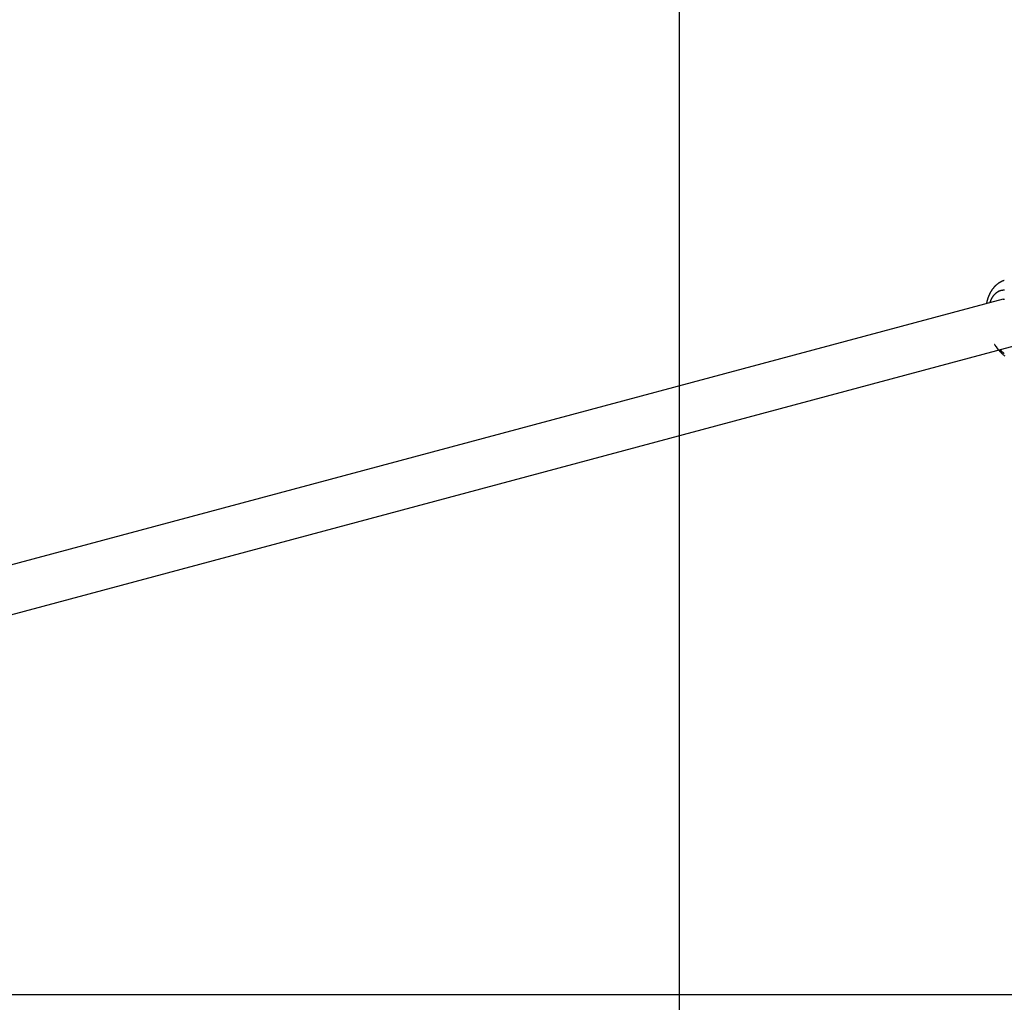
# Model space of a CAD drawing. Extents: x -46.6 to 46.6, y -49.5 to 49.5.
# Drawn here: x 28.4 to 31.7, y 29.6 to 32.9 of the extents above; entities that cross this region are included whole.
import ezdxf

# ---------------------------------------------------------------- set-up
doc = ezdxf.new("R2010")
doc.units = 0
doc.layers.get('0').update_dxf_attribs({"linetype": 'CONTINUOUS'})

msp = doc.modelspace()

# ---------------------------------------------------------------- linework, layer by layer
at = {"color": 0}
for points in [[(30.593, 4.2498), (30.593, 42.1985)], [(30.593, 4.2498), (30.593, 42.1985)], [(30.593, 4.2498), (30.593, 42.1985)], [(30.593, 4.2498), (30.593, 42.1985)], [(30.593, 4.2498), (30.593, 42.1985)], [(30.593, 4.2498), (30.593, 42.1985)], [(30.593, 4.2498), (30.593, 42.1985)], [(30.593, 4.2498), (30.593, 42.1985)], [(30.593, 4.2498), (30.593, 42.1985)], [(30.593, 4.2498), (30.593, 42.1985)], [(30.593, 4.2498), (30.593, 42.1985)], [(30.593, 4.2498), (30.593, 42.1985)], [(30.593, 4.2498), (30.593, 42.1985)], [(30.593, 4.2498), (30.593, 42.1985)], [(30.593, 4.2498), (30.593, 42.1985)], [(30.593, 4.2498), (30.593, 42.1985)], [(30.593, 4.2498), (30.593, 42.1985)], [(30.593, 4.2498), (30.593, 42.1985)], [(30.593, 4.2498), (30.593, 42.1985)], [(30.593, 4.2498), (30.593, 42.1985)], [(30.593, 4.2498), (30.593, 42.1985)], [(31.6768, 32.0074), (31.6765, 32.0074), (31.6765, 32.0074), (31.6765, 32.0074), (31.6765, 32.0074), (31.6765, 32.0074), (31.6762, 32.0071), (31.6762, 32.0071), (31.6762, 32.0071), (31.6762, 32.0071), (31.6759, 32.0071), (31.6759, 32.0071), (31.6759, 32.0071), (31.6759, 32.0071), (31.6756, 32.007), (31.6756, 32.007), (31.6756, 32.007), (31.6756, 32.007), (31.6754, 32.007), (31.6754, 32.007), (31.6754, 32.007), (31.6754, 32.007), (31.6754, 32.007), (31.6751, 32.0067), (31.6751, 32.0067), (31.6751, 32.0067), (31.6751, 32.0067), (31.6748, 32.0067), (31.6748, 32.0067), (31.6748, 32.0067), (31.6748, 32.0067), (31.6745, 32.0066), (31.6745, 32.0066), (31.6745, 32.0066), (31.6745, 32.0066), (31.6743, 32.0066), (31.6743, 32.0066), (31.6743, 32.0066), (31.6743, 32.0066), (31.6743, 32.0066), (31.674, 32.0063), (31.674, 32.0063), (31.674, 32.0063), (31.674, 32.0063), (31.6737, 32.0063), (31.6737, 32.0063), (31.6737, 32.0063), (31.6737, 32.0063), (31.6734, 32.0062), (31.6734, 32.0062), (31.6734, 32.0062), (31.6734, 32.0062), (31.6731, 32.0062), (31.6731, 32.0062), (31.6731, 32.0062), (31.6731, 32.0062), (31.6731, 32.0062), (31.6728, 32.0059), (31.6725, 32.0059), (31.6722, 32.0059), (31.6722, 32.0059), (31.6719, 32.0056), (31.6719, 32.0056), (31.6716, 32.0056), (31.6716, 32.0056), (31.6713, 32.0053), (31.6713, 32.0053), (31.671, 32.0053), (31.671, 32.0053), (31.6707, 32.0051), (31.6707, 32.0051), (31.6704, 32.0051), (31.6704, 32.0051), (31.6704, 32.0051), (31.6701, 32.0048), (31.6699, 32.0048), (31.6696, 32.0048), (31.6696, 32.0048), (31.6693, 32.0045), (31.6693, 32.0045), (31.669, 32.0045), (31.669, 32.0045), (31.6687, 32.0042), (31.6687, 32.0042), (31.6684, 32.0042), (31.6684, 32.0042), (31.6681, 32.0039), (31.6681, 32.0039), (31.6678, 32.0039), (31.6678, 32.0039), (31.6678, 32.0039), (31.6675, 32.0036), (31.6673, 32.0036), (31.667, 32.0035), (31.667, 32.0035), (31.6667, 32.0032), (31.6667, 32.0032), (31.6664, 32.0032), (31.6664, 32.0032), (31.6661, 32.0029), (31.6661, 32.0029), (31.6658, 32.0029), (31.6658, 32.0029), (31.6655, 32.0026), (31.6655, 32.0026), (31.6652, 32.0026), (31.6652, 32.0026), (31.6652, 32.0026), (31.6649, 32.0023), (31.6647, 32.0023), (31.6644, 32.0021), (31.6644, 32.0021), (31.6641, 32.0018), (31.6641, 32.0018), (31.6638, 32.0018), (31.6638, 32.0018), (31.6635, 32.0015), (31.6635, 32.0015), (31.6632, 32.0015), (31.6632, 32.0015), (31.6629, 32.0012), (31.6629, 32.0012), (31.6626, 32.0012), (31.6626, 32.0012), (31.6626, 32.0012), (31.662, 32.0009), (31.6617, 32.0006), (31.6614, 32.0003), (31.6611, 32.0002), (31.6605, 31.9999), (31.6602, 31.9996), (31.6599, 31.9993), (31.6596, 31.9993), (31.659, 31.999), (31.6587, 31.9987), (31.6584, 31.9984), (31.6581, 31.9984), (31.6577, 31.9981), (31.6574, 31.9978), (31.6571, 31.9975), (31.6568, 31.9975), (31.6568, 31.9975), (31.6562, 31.9972), (31.6559, 31.9969), (31.6556, 31.9966), (31.6553, 31.9963), (31.655, 31.996), (31.6547, 31.9957), (31.6544, 31.9954), (31.6541, 31.9954), (31.6536, 31.9951), (31.6533, 31.9948), (31.653, 31.9945), (31.6527, 31.9943), (31.6524, 31.994), (31.6521, 31.9937), (31.6518, 31.9934), (31.6515, 31.9934), (31.6515, 31.9934), (31.6511, 31.9931), (31.6508, 31.9928), (31.6505, 31.9925), (31.6502, 31.9922), (31.6499, 31.9919), (31.6496, 31.9916), (31.6493, 31.9913), (31.649, 31.9911), (31.6487, 31.9908), (31.6484, 31.9905), (31.6481, 31.9902), (31.6478, 31.9899), (31.6475, 31.9896), (31.6472, 31.9893), (31.6469, 31.989), (31.6466, 31.989), (31.6466, 31.989), (31.6463, 31.9887), (31.646, 31.9884), (31.6457, 31.9881), (31.6454, 31.9878), (31.6451, 31.9875), (31.6448, 31.9872), (31.6445, 31.9869), (31.6443, 31.9866), (31.644, 31.9863), (31.6437, 31.986), (31.6434, 31.9857), (31.6431, 31.9854), (31.6428, 31.9851), (31.6425, 31.9848), (31.6422, 31.9845), (31.6422, 31.9843), (31.6422, 31.9843), (31.6415, 31.9834), (31.6409, 31.9828), (31.6403, 31.9819), (31.6397, 31.9813), (31.6391, 31.9804), (31.6385, 31.9798), (31.6379, 31.9791), (31.6374, 31.9785), (31.6368, 31.9776), (31.6362, 31.9769), (31.6356, 31.976), (31.6353, 31.9754), (31.6347, 31.9745), (31.6342, 31.9739), (31.6336, 31.973), (31.6333, 31.9724), (31.6333, 31.9724), (31.6327, 31.9715), (31.6321, 31.9706), (31.6315, 31.9697), (31.6312, 31.9689), (31.6306, 31.968), (31.6301, 31.9671), (31.6295, 31.9662), (31.6292, 31.9655), (31.6286, 31.9646), (31.6283, 31.9637), (31.6277, 31.9628), (31.6274, 31.9619), (31.6268, 31.961), (31.6265, 31.9601), (31.6262, 31.9592), (31.6259, 31.9584), (31.6259, 31.9584), (31.6253, 31.9572), (31.625, 31.9563), (31.6244, 31.9552), (31.6241, 31.9543), (31.6235, 31.9531), (31.6232, 31.9522), (31.6229, 31.9513), (31.6226, 31.9504), (31.6221, 31.9492), (31.6218, 31.9483), (31.6215, 31.9471), (31.6212, 31.9462), (31.6209, 31.945), (31.6206, 31.9441), (31.6203, 31.9431), (31.62, 31.9422), (31.62, 31.9422), (31.6197, 31.9413), (31.6194, 31.9404), (31.6191, 31.9395), (31.6191, 31.9389), (31.6188, 31.938), (31.6187, 31.9373), (31.6184, 31.9364), (31.6184, 31.9358), (31.6181, 31.9349), (31.6179, 31.934), (31.6176, 31.9331), (31.6176, 31.9325), (31.6173, 31.9316), (31.6173, 31.9309), (31.617, 31.93), (31.617, 31.9294)], [(31.6769, 31.9749), (31.6766, 31.9749), (31.6763, 31.9749), (31.6763, 31.9749), (31.676, 31.9749), (31.6757, 31.9749), (31.6754, 31.9749), (31.6754, 31.9749), (31.6754, 31.9749), (31.6751, 31.9747), (31.6748, 31.9747), (31.6745, 31.9747), (31.6745, 31.9747), (31.6742, 31.9747), (31.6739, 31.9747), (31.6736, 31.9747), (31.6736, 31.9747), (31.6733, 31.9747), (31.673, 31.9747), (31.6727, 31.9747), (31.6727, 31.9747), (31.6724, 31.9747), (31.6722, 31.9747), (31.6719, 31.9747), (31.6719, 31.9747), (31.6719, 31.9747), (31.6716, 31.9744), (31.6713, 31.9744), (31.671, 31.9744), (31.671, 31.9744), (31.6707, 31.9744), (31.6704, 31.9744), (31.6701, 31.9744), (31.6701, 31.9744), (31.6698, 31.9741), (31.6695, 31.9741), (31.6692, 31.9741), (31.6692, 31.9741), (31.6689, 31.9741), (31.6688, 31.9741), (31.6685, 31.9741), (31.6685, 31.9741), (31.6685, 31.9741), (31.6682, 31.9738), (31.6679, 31.9738), (31.6676, 31.9738), (31.6676, 31.9738), (31.6673, 31.9737), (31.667, 31.9737), (31.6667, 31.9737), (31.6667, 31.9737), (31.6664, 31.9734), (31.6661, 31.9734), (31.6658, 31.9734), (31.6658, 31.9734), (31.6655, 31.9734), (31.6654, 31.9734), (31.6651, 31.9734), (31.6651, 31.9734), (31.6651, 31.9734), (31.6648, 31.9731), (31.6645, 31.9731), (31.6642, 31.9731), (31.6642, 31.9731), (31.6639, 31.9728), (31.6638, 31.9728), (31.6635, 31.9728), (31.6635, 31.9728), (31.6632, 31.9725), (31.6629, 31.9725), (31.6626, 31.9725), (31.6626, 31.9725), (31.6623, 31.9724), (31.6623, 31.9724), (31.662, 31.9724), (31.662, 31.9724), (31.662, 31.9724), (31.6617, 31.9721), (31.6614, 31.9721), (31.6611, 31.972), (31.6611, 31.972), (31.6608, 31.9717), (31.6607, 31.9717), (31.6604, 31.9717), (31.6604, 31.9717), (31.6601, 31.9714), (31.6598, 31.9714), (31.6595, 31.9714), (31.6595, 31.9714), (31.6592, 31.9711), (31.6592, 31.9711), (31.6589, 31.9711), (31.6589, 31.9711), (31.6589, 31.9711), (31.6586, 31.9708), (31.6583, 31.9708), (31.658, 31.9706), (31.658, 31.9706), (31.6577, 31.9703), (31.6577, 31.9703), (31.6574, 31.9703), (31.6574, 31.9703), (31.6571, 31.97), (31.6569, 31.97), (31.6566, 31.97), (31.6566, 31.97), (31.6563, 31.9697), (31.6563, 31.9697), (31.656, 31.9697), (31.656, 31.9697), (31.656, 31.9697), (31.6557, 31.9694), (31.6554, 31.9694), (31.6551, 31.9691), (31.6551, 31.9691), (31.6548, 31.9688), (31.6548, 31.9688), (31.6545, 31.9688), (31.6545, 31.9688), (31.6542, 31.9685), (31.6541, 31.9685), (31.6538, 31.9683), (31.6538, 31.9683), (31.6535, 31.968), (31.6535, 31.968), (31.6532, 31.968), (31.6532, 31.968), (31.6532, 31.968), (31.6529, 31.9677), (31.6526, 31.9677), (31.6523, 31.9674), (31.6523, 31.9674), (31.652, 31.9671), (31.652, 31.9671), (31.6517, 31.9671), (31.6517, 31.9671), (31.6514, 31.9668), (31.6514, 31.9668), (31.6511, 31.9665), (31.6511, 31.9665), (31.6508, 31.9662), (31.6508, 31.9662), (31.6505, 31.9662), (31.6505, 31.9662), (31.6505, 31.9662), (31.6502, 31.9659), (31.6501, 31.9659), (31.6498, 31.9656), (31.6498, 31.9656), (31.6495, 31.9653), (31.6495, 31.9653), (31.6492, 31.9651), (31.6492, 31.9651), (31.6489, 31.9648), (31.6489, 31.9648), (31.6486, 31.9645), (31.6486, 31.9645), (31.6483, 31.9642), (31.6483, 31.9642), (31.648, 31.9642), (31.648, 31.9642), (31.648, 31.9642), (31.6477, 31.9639), (31.6477, 31.9639), (31.6474, 31.9636), (31.6474, 31.9636), (31.6471, 31.9633), (31.6471, 31.9633), (31.6468, 31.963), (31.6468, 31.963), (31.6465, 31.9627), (31.6465, 31.9627), (31.6462, 31.9624), (31.6462, 31.9624), (31.6459, 31.9621), (31.6459, 31.9621), (31.6456, 31.9621), (31.6456, 31.9621), (31.6456, 31.9621), (31.6453, 31.9618), (31.6453, 31.9618), (31.645, 31.9615), (31.645, 31.9615), (31.6447, 31.9612), (31.6447, 31.9612), (31.6444, 31.9609), (31.6444, 31.9609), (31.6441, 31.9606), (31.6441, 31.9606), (31.6438, 31.9603), (31.6438, 31.9603), (31.6435, 31.96), (31.6435, 31.96), (31.6434, 31.9599), (31.6434, 31.9599), (31.6434, 31.9599), (31.6431, 31.9596), (31.6431, 31.9596), (31.6428, 31.9593), (31.6428, 31.9593), (31.6425, 31.959), (31.6425, 31.959), (31.6422, 31.9587), (31.6422, 31.9587), (31.6419, 31.9584), (31.6419, 31.9584), (31.6416, 31.9581), (31.6416, 31.9581), (31.6413, 31.9578), (31.6413, 31.9578), (31.6412, 31.9575), (31.6412, 31.9575), (31.6412, 31.9575), (31.6409, 31.9572), (31.6409, 31.957), (31.6406, 31.9567), (31.6406, 31.9567), (31.6403, 31.9564), (31.6403, 31.9564), (31.6401, 31.9561), (31.6401, 31.9561), (31.6398, 31.9558), (31.6398, 31.9558), (31.6395, 31.9555), (31.6395, 31.9555), (31.6392, 31.9552), (31.6392, 31.9552), (31.6392, 31.9549), (31.6392, 31.9549), (31.6392, 31.9549), (31.6389, 31.9546), (31.6389, 31.9545), (31.6386, 31.9542), (31.6386, 31.9542), (31.6383, 31.9539), (31.6383, 31.9539), (31.6383, 31.9536), (31.6383, 31.9536), (31.638, 31.9533), (31.638, 31.9533), (31.6377, 31.953), (31.6377, 31.953), (31.6374, 31.9527), (31.6374, 31.9527), (31.6374, 31.9524), (31.6374, 31.9524), (31.6374, 31.9524), (31.6371, 31.9521), (31.6371, 31.9521), (31.6368, 31.9518), (31.6368, 31.9518), (31.6365, 31.9515), (31.6365, 31.9515), (31.6365, 31.9512), (31.6365, 31.9512), (31.6362, 31.9509), (31.6362, 31.9509), (31.6361, 31.9506), (31.6361, 31.9506), (31.6358, 31.9503), (31.6358, 31.9503), (31.6358, 31.95), (31.6358, 31.95), (31.6358, 31.95), (31.6355, 31.9497), (31.6355, 31.9494), (31.6352, 31.9491), (31.6352, 31.9491), (31.6349, 31.9488), (31.6349, 31.9485), (31.6347, 31.9482), (31.6347, 31.9482), (31.6344, 31.9479), (31.6344, 31.9476), (31.6341, 31.9473), (31.6341, 31.9473), (31.6338, 31.947), (31.6338, 31.9468), (31.6338, 31.9465), (31.6338, 31.9465), (31.6338, 31.9465), (31.6335, 31.9459), (31.6332, 31.9456), (31.6329, 31.9453), (31.6329, 31.945), (31.6326, 31.9444), (31.6326, 31.9441), (31.6323, 31.9438), (31.6323, 31.9435), (31.632, 31.9429), (31.632, 31.9426), (31.6317, 31.9423), (31.6317, 31.942), (31.6314, 31.9414), (31.6314, 31.9411), (31.6311, 31.9408), (31.6311, 31.9405), (31.6311, 31.9405), (31.6308, 31.9399), (31.6305, 31.9393), (31.6302, 31.9387), (31.6302, 31.9384), (31.6299, 31.9378), (31.6296, 31.9372), (31.6293, 31.9366), (31.6293, 31.9363), (31.629, 31.9357), (31.6287, 31.9351), (31.6284, 31.9345), (31.6284, 31.9342), (31.6281, 31.9336), (31.6279, 31.9332), (31.6276, 31.9326), (31.6276, 31.9323)], [(31.6732, 31.9445), (23.0771, 29.6417)], [(31.6732, 31.9445), (23.0771, 29.6417)], [(31.6732, 31.9445), (23.0771, 29.6417)], [(31.6732, 31.9445), (23.0771, 29.6417)], [(31.6732, 31.9445), (23.0771, 29.6417)], [(31.6732, 31.9445), (23.0771, 29.6417)], [(31.6732, 31.9445), (23.0771, 29.6417)], [(31.6732, 31.9445), (23.0771, 29.6417)], [(31.6732, 31.9445), (23.0771, 29.6417)], [(31.6732, 31.9445), (23.0771, 29.6417)], [(31.6732, 31.9445), (23.0771, 29.6417)], [(31.6732, 31.9445), (23.0771, 29.6417)], [(31.6732, 31.9445), (23.0771, 29.6417)], [(31.6732, 31.9445), (23.0771, 29.6417)], [(31.6732, 31.9445), (23.0771, 29.6417)], [(31.6732, 31.9445), (23.0771, 29.6417)], [(31.6732, 31.9445), (23.0771, 29.6417)], [(31.6732, 31.9445), (23.0771, 29.6417)], [(31.6732, 31.9445), (23.0771, 29.6417)], [(31.6732, 31.9445), (23.0771, 29.6417)], [(31.6732, 31.9445), (23.0771, 29.6417)], [(31.6732, 31.9445), (31.6766, 31.9452), (31.6766, 31.9452), (31.6766, 31.9452), (31.6769, 31.9452)], [(31.6732, 31.9445), (31.6732, 31.9445)], [(23.1185, 29.4871), (31.7146, 31.7899)], [(23.1185, 29.4871), (31.7146, 31.7899)], [(23.1185, 29.4871), (31.7146, 31.7899)], [(23.1185, 29.4871), (31.7146, 31.7899)], [(23.1185, 29.4871), (31.7146, 31.7899)], [(23.1185, 29.4871), (31.7146, 31.7899)], [(23.1185, 29.4871), (31.7146, 31.7899)], [(23.1185, 29.4871), (31.7146, 31.7899)], [(23.1185, 29.4871), (31.7146, 31.7899)], [(23.1185, 29.4871), (31.7146, 31.7899)], [(23.1185, 29.4871), (31.7146, 31.7899)], [(23.1185, 29.4871), (31.7146, 31.7899)], [(23.1185, 29.4871), (31.7146, 31.7899)], [(23.1185, 29.4871), (31.7146, 31.7899)], [(23.1185, 29.4871), (31.7146, 31.7899)], [(23.1185, 29.4871), (31.7146, 31.7899)], [(23.1185, 29.4871), (31.7146, 31.7899)], [(23.1185, 29.4871), (31.7146, 31.7899)], [(23.1185, 29.4871), (31.7146, 31.7899)], [(23.1185, 29.4871), (31.7146, 31.7899)], [(23.1185, 29.4871), (31.7146, 31.7899)], [(31.6584, 31.7749), (31.6584, 31.7749), (31.6545, 31.7802), (31.6514, 31.7845), (31.6488, 31.7879), (31.647, 31.7906), (31.6455, 31.7922), (31.6447, 31.7934), (31.6442, 31.7937), (31.6444, 31.7937), (31.6447, 31.7929), (31.6455, 31.7918), (31.6465, 31.7902), (31.6478, 31.7885), (31.6492, 31.7863), (31.6508, 31.7842), (31.6526, 31.7818), (31.6545, 31.7796), (31.6545, 31.7796), (31.656, 31.7775), (31.6578, 31.7754), (31.6594, 31.7733), (31.6612, 31.7715), (31.663, 31.7694), (31.6648, 31.7676), (31.6666, 31.7658), (31.6686, 31.7641), (31.6704, 31.7623), (31.6723, 31.7606), (31.6741, 31.7589), (31.6762, 31.7574), (31.678, 31.7558)], [(31.6768, 31.7632), (31.6765, 31.7632), (31.6765, 31.7635), (31.6762, 31.7635), (31.676, 31.7638), (31.6757, 31.764), (31.6757, 31.7643), (31.6757, 31.7643), (31.6754, 31.7643), (31.6751, 31.7646), (31.6748, 31.7646), (31.6748, 31.7649), (31.6745, 31.7649), (31.6742, 31.7652), (31.6739, 31.7652), (31.6739, 31.7655), (31.6736, 31.7655), (31.6733, 31.7658), (31.673, 31.7658), (31.673, 31.7661), (31.6727, 31.7661), (31.6727, 31.7664), (31.6724, 31.7664), (31.6724, 31.7667), (31.6724, 31.7667), (31.6721, 31.7667), (31.6718, 31.7668), (31.6715, 31.7668), (31.6715, 31.7671), (31.6712, 31.7671), (31.6712, 31.7674), (31.6709, 31.7674), (31.6709, 31.7677), (31.6706, 31.7677), (31.6705, 31.768), (31.6702, 31.768), (31.6702, 31.7683), (31.6699, 31.7683), (31.6699, 31.7686), (31.6696, 31.7686), (31.6696, 31.7689), (31.6696, 31.7689), (31.6693, 31.7689), (31.6693, 31.7689), (31.669, 31.7689), (31.669, 31.7692), (31.6687, 31.7692), (31.6687, 31.7695), (31.6684, 31.7695), (31.6684, 31.7698), (31.6681, 31.7698), (31.6681, 31.7701), (31.6678, 31.7701), (31.6678, 31.7704), (31.6675, 31.7704), (31.6675, 31.7707), (31.6672, 31.7707), (31.6672, 31.771), (31.6672, 31.771), (31.6669, 31.771), (31.6669, 31.771), (31.6666, 31.771), (31.6666, 31.7713), (31.6663, 31.7713), (31.6663, 31.7716), (31.6663, 31.7716), (31.6663, 31.7719), (31.666, 31.7719), (31.666, 31.7719), (31.6657, 31.7719), (31.6657, 31.7722), (31.6654, 31.7722), (31.6654, 31.7725), (31.6654, 31.7725), (31.6654, 31.7728), (31.6654, 31.7728), (31.6651, 31.7728), (31.6651, 31.7728), (31.6648, 31.7728), (31.6648, 31.7731), (31.6645, 31.7731), (31.6645, 31.7732), (31.6645, 31.7732), (31.6645, 31.7735), (31.6642, 31.7735), (31.6642, 31.7735), (31.6642, 31.7735), (31.6642, 31.7738), (31.6639, 31.7738), (31.6639, 31.7741), (31.6639, 31.7741), (31.6639, 31.7744), (31.6639, 31.7744), (31.6636, 31.7744), (31.6636, 31.7744), (31.6636, 31.7744), (31.6636, 31.7747), (31.6633, 31.7747), (31.6633, 31.7747), (31.6633, 31.7747), (31.6633, 31.775), (31.663, 31.775), (31.663, 31.775), (31.663, 31.775), (31.663, 31.7753), (31.6628, 31.7753), (31.6628, 31.7754), (31.6628, 31.7754), (31.6628, 31.7757), (31.6628, 31.7757), (31.6628, 31.7757), (31.6628, 31.7757), (31.6628, 31.7757), (31.6628, 31.7757), (31.6628, 31.7757), (31.6628, 31.7757), (31.6628, 31.7757), (31.6628, 31.776), (31.6628, 31.776), (31.6628, 31.776), (31.6628, 31.776), (31.6628, 31.7763), (31.6628, 31.7763), (31.6628, 31.7763), (31.6628, 31.7763), (31.6628, 31.7766), (31.6628, 31.7766), (31.6628, 31.7766), (31.6628, 31.7766), (31.6628, 31.7766), (31.6631, 31.7769), (31.6631, 31.7769), (31.6632, 31.7769), (31.6632, 31.7769), (31.6635, 31.7772), (31.6635, 31.7772), (31.6636, 31.7772), (31.6636, 31.7772), (31.6639, 31.7772), (31.6639, 31.7772), (31.6642, 31.7772), (31.6642, 31.7772), (31.6645, 31.7772), (31.6645, 31.7772), (31.6645, 31.7772), (31.6648, 31.7772), (31.6649, 31.7772), (31.6652, 31.7773), (31.6652, 31.7773), (31.6655, 31.7773), (31.6658, 31.7773), (31.6661, 31.7775), (31.6661, 31.7774), (31.6664, 31.7774), (31.6667, 31.7774), (31.667, 31.7774), (31.667, 31.7774), (31.6673, 31.7774), (31.6676, 31.7774), (31.6679, 31.7774)], [(36.893, 29.6241), (-46.5437, 29.6241)], [(36.893, 29.6241), (-46.5437, 29.6241)], [(36.893, 29.6241), (-46.5437, 29.6241)], [(36.893, 29.6241), (-46.5437, 29.6241)], [(36.893, 29.6241), (-46.5437, 29.6241)], [(36.893, 29.6241), (-46.5437, 29.6241)], [(36.893, 29.6241), (-46.5437, 29.6241)], [(36.893, 29.6241), (-46.5437, 29.6241)], [(36.893, 29.6241), (-46.5437, 29.6241)], [(36.893, 29.6241), (-46.5437, 29.6241)], [(36.893, 29.6241), (-46.5437, 29.6241)], [(36.893, 29.6241), (-46.5437, 29.6241)], [(36.893, 29.6241), (-46.5437, 29.6241)], [(36.893, 29.6241), (-46.5437, 29.6241)], [(36.893, 29.6241), (-46.5437, 29.6241)], [(36.893, 29.6241), (-46.5437, 29.6241)], [(36.893, 29.6241), (-46.5437, 29.6241)], [(36.893, 29.6241), (-46.5437, 29.6241)], [(36.893, 29.6241), (-46.5437, 29.6241)], [(36.893, 29.6241), (-46.5437, 29.6241)], [(36.893, 29.6241), (-46.5437, 29.6241)]]:
    msp.add_lwpolyline(points, dxfattribs=at)

doc.saveas('drawing.dxf')
